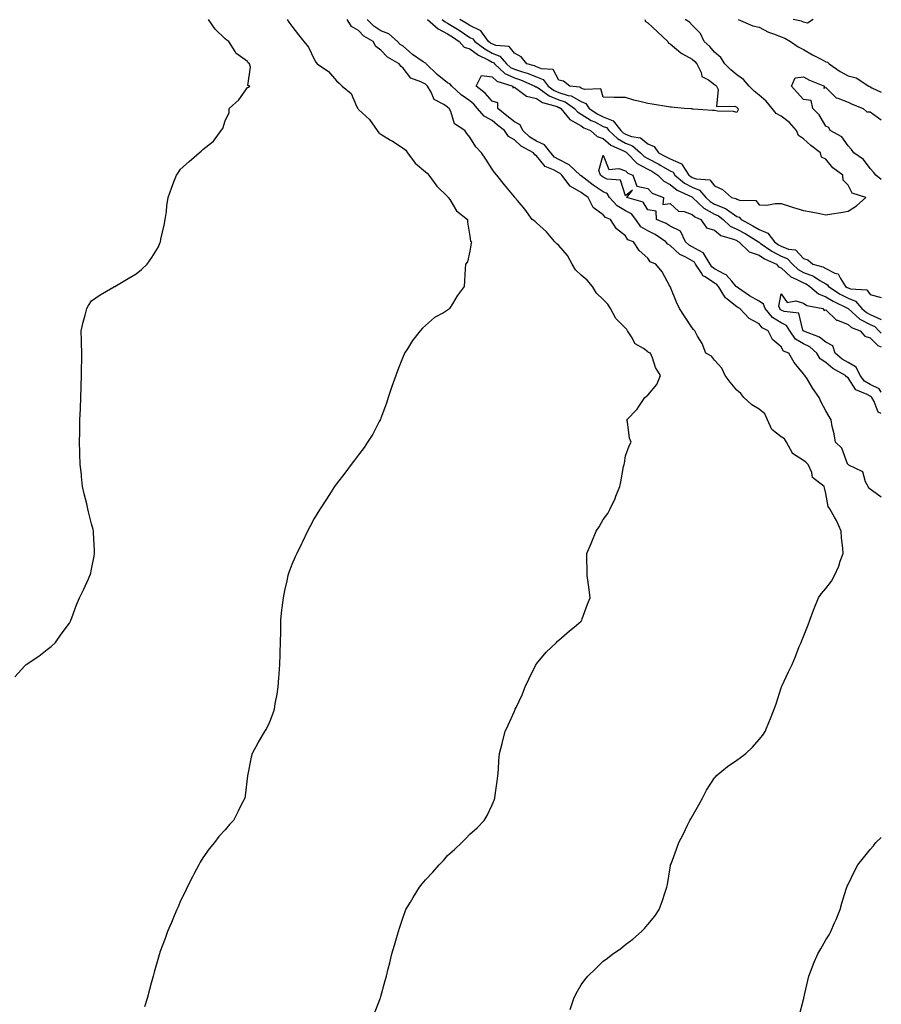
# Model space of a CAD drawing. Units: inches. Extents: x 1002803 to 1005443, y 7216058 to 7218698.
# Drawn here: x 1005056 to 1005443, y 7216639 to 7217082 of the extents above; entities that cross this region are included whole.
import ezdxf

# ---------------------------------------------------------------- set-up
doc = ezdxf.new("R2010")
doc.units = ezdxf.units.IN
doc.header["$MEASUREMENT"] = 0
doc.layers.add('Contour_10027216', color=7, linetype='Continuous', true_color=0xf05e84)

msp = doc.modelspace()

# ---------------------------------------------------------------- linework, layer by layer
at = {"layer": 'Contour_10027216'}
for points in [[(1005053.55, 7216786.43, 3095), (1005058.05, 7216791.45, 3095), (1005058.31, 7216791.65, 3095), (1005058.63, 7216791.92, 3095), (1005064.31, 7216795.65, 3095), (1005068.05, 7216798.68, 3095), (1005069.92, 7216800.05, 3095), (1005071.8, 7216801.92, 3095), (1005074.42, 7216805.55, 3095), (1005078.05, 7216810.51, 3095), (1005078.5, 7216811.47, 3095), (1005078.69, 7216811.92, 3095), (1005079.1, 7216812.97, 3095), (1005081.24, 7216818.74, 3095), (1005082.53, 7216821.92, 3095), (1005084.41, 7216825.55, 3095), (1005086.6, 7216830.47, 3095), (1005087.29, 7216831.92, 3095), (1005087.51, 7216832.47, 3095), (1005088.05, 7216834.87, 3095), (1005089.25, 7216840.73, 3095), (1005089.41, 7216841.92, 3095), (1005089.36, 7216843.23, 3095), (1005088.89, 7216851.08, 3095), (1005088.86, 7216851.92, 3095), (1005088.73, 7216852.6, 3095), (1005088.05, 7216855.2, 3095), (1005086.7, 7216860.57, 3095), (1005086.37, 7216861.92, 3095), (1005085.85, 7216864.13, 3095), (1005084.77, 7216868.64, 3095), (1005084.02, 7216871.92, 3095), (1005083.5, 7216876.47, 3095), (1005083.44, 7216877.31, 3095), (1005082.85, 7216881.92, 3095), (1005082.76, 7216886.63, 3095), (1005082.71, 7216887.25, 3095), (1005082.6, 7216891.92, 3095), (1005082.7, 7216896.57, 3095), (1005082.68, 7216897.29, 3095), (1005082.79, 7216901.92, 3095), (1005082.99, 7216906.86, 3095), (1005082.99, 7216906.98, 3095), (1005083.23, 7216911.92, 3095), (1005083.35, 7216916.61, 3095), (1005083.39, 7216917.27, 3095), (1005083.49, 7216921.92, 3095), (1005083.54, 7216926.43, 3095), (1005083.59, 7216927.45, 3095), (1005083.62, 7216931.92, 3095), (1005083.5, 7216936.47, 3095), (1005083.5, 7216937.37, 3095), (1005083.38, 7216941.92, 3095), (1005084.2, 7216945.77, 3095), (1005085.17, 7216949.03, 3095), (1005085.89, 7216951.92, 3095), (1005086.67, 7216953.29, 3095), (1005088.05, 7216955.36, 3095), (1005091.88, 7216958.09, 3095), (1005097.54, 7216961.41, 3095), (1005098.05, 7216961.72, 3095), (1005098.18, 7216961.8, 3095), (1005098.42, 7216961.92, 3095), (1005104.54, 7216965.42, 3095), (1005108.05, 7216967.6, 3095), (1005110.4, 7216969.56, 3095), (1005113.05, 7216971.92, 3095), (1005115.13, 7216974.83, 3095), (1005118.05, 7216979.69, 3095), (1005118.7, 7216981.28, 3095), (1005118.98, 7216981.92, 3095), (1005119.23, 7216983.11, 3095), (1005120.61, 7216989.36, 3095), (1005121.17, 7216991.92, 3095), (1005121.63, 7216995.51, 3095), (1005121.86, 7216998.11, 3095), (1005122.42, 7217001.92, 3095), (1005123.92, 7217006.04, 3095), (1005125.05, 7217008.91, 3095), (1005126.18, 7217011.92, 3095), (1005126.97, 7217013.01, 3095), (1005128.05, 7217014.54, 3095), (1005131.94, 7217018.03, 3095), (1005136.45, 7217021.92, 3095), (1005137.3, 7217022.66, 3095), (1005138.05, 7217023.46, 3095), (1005142.79, 7217027.19, 3095), (1005146.3, 7217031.92, 3095), (1005147.07, 7217032.9, 3095), (1005148.05, 7217036.33, 3095), (1005149.86, 7217040.1, 3095), (1005149.88, 7217041.92, 3095), (1005154.25, 7217045.71, 3095), (1005158.05, 7217051.31, 3095), (1005158.58, 7217051.39, 3095), (1005159.11, 7217051.92, 3095), (1005158.29, 7217052.15, 3095), (1005159.52, 7217060.46, 3095), (1005158.99, 7217061.92, 3095), (1005158.46, 7217062.33, 3095), (1005158.05, 7217062.9, 3095), (1005153.95, 7217066.02, 3095), (1005152.86, 7217066.72, 3095), (1005152.5, 7217067.47, 3095), (1005149.68, 7217071.92, 3095), (1005148.75, 7217072.62, 3095), (1005148.05, 7217073.17, 3095), (1005143.61, 7217077.47, 3095), (1005140.58, 7217081.92, 3095)], [(1005176.01, 7217081.92, 3094), (1005176.74, 7217080.61, 3094), (1005178.05, 7217078.81, 3094), (1005181.04, 7217074.91, 3094), (1005183.45, 7217071.92, 3094), (1005185.56, 7217069.44, 3094), (1005188.05, 7217064.05, 3094), (1005188.85, 7217062.72, 3094), (1005189.43, 7217061.92, 3094), (1005194.59, 7217058.46, 3094), (1005198.05, 7217054.22, 3094), (1005199.38, 7217053.25, 3094), (1005200.73, 7217051.92, 3094), (1005204.69, 7217048.56, 3094), (1005207.1, 7217042.86, 3094), (1005207.64, 7217041.92, 3094), (1005207.81, 7217041.67, 3094), (1005208.05, 7217041.43, 3094), (1005212.99, 7217036.86, 3094), (1005216.33, 7217031.92, 3094), (1005217.1, 7217030.98, 3094), (1005218.05, 7217030.28, 3094), (1005222.34, 7217027.62, 3094), (1005223.22, 7217027.1, 3094), (1005228.05, 7217024.07, 3094), (1005229.24, 7217023.11, 3094), (1005230, 7217021.92, 3094), (1005233.47, 7217017.33, 3094), (1005238.05, 7217013.46, 3094), (1005238.94, 7217012.8, 3094), (1005239.58, 7217011.92, 3094), (1005243.14, 7217007, 3094), (1005248.05, 7217002.23, 3094), (1005248.22, 7217002.1, 3094), (1005248.35, 7217001.92, 3094), (1005249.01, 7217000.96, 3094), (1005252.04, 7216995.9, 3094), (1005256.99, 7216991.92, 3094), (1005256.93, 7216990.81, 3094), (1005258.05, 7216984.54, 3094), (1005258.4, 7216982.27, 3094), (1005258.76, 7216981.92, 3094), (1005258.67, 7216981.3, 3094), (1005258.05, 7216977.7, 3094), (1005257.06, 7216972.92, 3094), (1005256.05, 7216971.92, 3094), (1005255.97, 7216969.85, 3094), (1005255.62, 7216964.34, 3094), (1005255.53, 7216961.92, 3094), (1005252.31, 7216957.66, 3094), (1005250.24, 7216954.11, 3094), (1005248.88, 7216951.92, 3094), (1005248.44, 7216951.53, 3094), (1005248.05, 7216951.16, 3094), (1005246.14, 7216950.01, 3094), (1005242.11, 7216947.86, 3094), (1005238.05, 7216944.34, 3094), (1005236.79, 7216943.19, 3094), (1005235.76, 7216941.92, 3094), (1005232.32, 7216937.66, 3094), (1005230, 7216933.87, 3094), (1005228.72, 7216931.92, 3094), (1005228.51, 7216931.45, 3094), (1005228.05, 7216930.34, 3094), (1005225.63, 7216924.34, 3094), (1005224.77, 7216921.92, 3094), (1005223.05, 7216916.92, 3094), (1005221.28, 7216911.92, 3094), (1005220.56, 7216909.4, 3094), (1005218.05, 7216902.64, 3094), (1005217.84, 7216902.13, 3094), (1005217.74, 7216901.92, 3094), (1005217.36, 7216901.24, 3094), (1005214.42, 7216895.55, 3094), (1005212.04, 7216891.92, 3094), (1005210.49, 7216889.48, 3094), (1005208.05, 7216886.16, 3094), (1005206.22, 7216883.74, 3094), (1005204.76, 7216881.92, 3094), (1005201.93, 7216878.03, 3094), (1005198.05, 7216873.21, 3094), (1005197.53, 7216872.45, 3094), (1005197.16, 7216871.92, 3094), (1005195.66, 7216869.54, 3094), (1005193.68, 7216866.3, 3094), (1005190.71, 7216861.92, 3094), (1005189.72, 7216860.26, 3094), (1005188.05, 7216857.66, 3094), (1005186.13, 7216853.85, 3094), (1005185.04, 7216851.92, 3094), (1005182.83, 7216847.15, 3094), (1005182.37, 7216846.24, 3094), (1005180.26, 7216841.92, 3094), (1005179.59, 7216840.38, 3094), (1005178.05, 7216836.96, 3094), (1005176.71, 7216833.27, 3094), (1005176.27, 7216831.92, 3094), (1005175.78, 7216829.65, 3094), (1005174.8, 7216825.16, 3094), (1005174.11, 7216821.92, 3094), (1005173.57, 7216817.43, 3094), (1005173.43, 7216816.53, 3094), (1005172.92, 7216811.92, 3094), (1005172.88, 7216807.1, 3094), (1005172.88, 7216806.74, 3094), (1005172.82, 7216801.92, 3094), (1005172.65, 7216797.31, 3094), (1005172.64, 7216796.51, 3094), (1005172.46, 7216791.92, 3094), (1005172.16, 7216787.8, 3094), (1005172.05, 7216785.92, 3094), (1005171.78, 7216781.92, 3094), (1005171.29, 7216778.68, 3094), (1005170.43, 7216774.3, 3094), (1005170.05, 7216771.92, 3094), (1005169.63, 7216770.34, 3094), (1005168.05, 7216766, 3094), (1005166.69, 7216763.27, 3094), (1005165.82, 7216761.92, 3094), (1005162.93, 7216757.04, 3094), (1005162.69, 7216756.55, 3094), (1005160.19, 7216751.92, 3094), (1005159.69, 7216750.28, 3094), (1005158.05, 7216741.92, 3094), (1005157, 7216732.97, 3094), (1005156.85, 7216731.92, 3094), (1005155.64, 7216729.5, 3094), (1005153.87, 7216726.1, 3094), (1005151.87, 7216721.92, 3094), (1005149.96, 7216720.01, 3094), (1005148.05, 7216717.72, 3094), (1005145.28, 7216714.69, 3094), (1005143.24, 7216711.92, 3094), (1005140.89, 7216709.07, 3094), (1005138.05, 7216705.03, 3094), (1005136.84, 7216703.13, 3094), (1005136.21, 7216701.92, 3094), (1005134.16, 7216698.03, 3094), (1005133.39, 7216696.57, 3094), (1005130.95, 7216691.92, 3094), (1005130.1, 7216689.87, 3094), (1005128.05, 7216685.75, 3094), (1005126.92, 7216683.05, 3094), (1005126.32, 7216681.92, 3094), (1005125.15, 7216679.03, 3094), (1005124.02, 7216675.96, 3094), (1005122.17, 7216671.92, 3094), (1005121.12, 7216668.85, 3094), (1005118.77, 7216662.64, 3094), (1005118.51, 7216661.92, 3094), (1005118.39, 7216661.57, 3094), (1005118.05, 7216660.46, 3094), (1005116.23, 7216653.74, 3094), (1005115.75, 7216651.92, 3094), (1005114.88, 7216648.74, 3094), (1005114.09, 7216645.88, 3094), (1005113.01, 7216641.92, 3094), (1005111.85, 7216638.13, 3094)], [(1005215.12, 7216634.85, 3093), (1005217.58, 7216641.45, 3093), (1005217.77, 7216641.92, 3093), (1005217.84, 7216642.13, 3093), (1005218.05, 7216642.84, 3093), (1005220.04, 7216649.93, 3093), (1005220.6, 7216651.92, 3093), (1005221.38, 7216655.26, 3093), (1005222.03, 7216657.94, 3093), (1005222.98, 7216661.92, 3093), (1005224.16, 7216665.81, 3093), (1005225.09, 7216668.95, 3093), (1005225.98, 7216671.92, 3093), (1005226.47, 7216673.5, 3093), (1005228.05, 7216678.48, 3093), (1005228.98, 7216681, 3093), (1005229.34, 7216681.92, 3093), (1005231.36, 7216685.24, 3093), (1005232.64, 7216687.33, 3093), (1005235.42, 7216691.92, 3093), (1005236.62, 7216693.35, 3093), (1005238.05, 7216695.2, 3093), (1005241.37, 7216698.6, 3093), (1005244.29, 7216701.92, 3093), (1005246.15, 7216703.83, 3093), (1005248.05, 7216706.16, 3093), (1005251.15, 7216708.81, 3093), (1005254.48, 7216711.92, 3093), (1005256.26, 7216713.72, 3093), (1005258.05, 7216715.69, 3093), (1005261.34, 7216718.64, 3093), (1005264.43, 7216721.92, 3093), (1005265.85, 7216724.13, 3093), (1005268.05, 7216728.93, 3093), (1005268.95, 7216731.02, 3093), (1005269.21, 7216731.92, 3093), (1005269.36, 7216733.23, 3093), (1005270.4, 7216739.58, 3093), (1005270.66, 7216741.92, 3093), (1005270.9, 7216744.77, 3093), (1005271.14, 7216748.83, 3093), (1005271.44, 7216751.92, 3093), (1005272.54, 7216756.41, 3093), (1005272.71, 7216757.25, 3093), (1005273.99, 7216761.92, 3093), (1005275.24, 7216764.73, 3093), (1005278.05, 7216771.08, 3093), (1005278.47, 7216771.92, 3093), (1005278.81, 7216772.68, 3093), (1005281.55, 7216778.42, 3093), (1005282.91, 7216781.92, 3093), (1005284.57, 7216785.4, 3093), (1005287.61, 7216791.49, 3093), (1005287.83, 7216791.92, 3093), (1005287.91, 7216792.06, 3093), (1005288.05, 7216792.25, 3093), (1005292.39, 7216797.58, 3093), (1005296.93, 7216801.92, 3093), (1005297.5, 7216802.47, 3093), (1005298.05, 7216802.92, 3093), (1005302.92, 7216807.04, 3093), (1005304.9, 7216808.76, 3093), (1005308.05, 7216811.51, 3093), (1005308.24, 7216811.72, 3093), (1005308.39, 7216811.92, 3093), (1005308.6, 7216812.47, 3093), (1005310.92, 7216819.05, 3093), (1005312.07, 7216821.92, 3093), (1005311.76, 7216825.63, 3093), (1005311.17, 7216828.81, 3093), (1005310.84, 7216831.92, 3093), (1005310.84, 7216834.71, 3093), (1005310.67, 7216839.3, 3093), (1005310.66, 7216841.92, 3093), (1005312.57, 7216846.43, 3093), (1005312.86, 7216847.12, 3093), (1005314.77, 7216851.92, 3093), (1005316.15, 7216853.81, 3093), (1005318.05, 7216857.19, 3093), (1005320.1, 7216859.87, 3093), (1005321.19, 7216861.92, 3093), (1005323.38, 7216866.59, 3093), (1005323.71, 7216867.58, 3093), (1005325.42, 7216871.92, 3093), (1005325.93, 7216874.05, 3093), (1005327.16, 7216881.02, 3093), (1005327.36, 7216881.92, 3093), (1005327.51, 7216882.45, 3093), (1005328.05, 7216885.83, 3093), (1005329.66, 7216890.32, 3093), (1005330.59, 7216891.92, 3093), (1005329.82, 7216893.68, 3093), (1005328.87, 7216901.1, 3093), (1005328.65, 7216901.92, 3093), (1005333.3, 7216906.67, 3093), (1005334.04, 7216907.9, 3093), (1005336.66, 7216911.92, 3093), (1005337.44, 7216912.53, 3093), (1005338.05, 7216913.09, 3093), (1005342.16, 7216917.82, 3093), (1005343.75, 7216921.92, 3093), (1005341.57, 7216925.44, 3093), (1005340.15, 7216929.83, 3093), (1005339.25, 7216931.92, 3093), (1005338.41, 7216932.27, 3093), (1005338.05, 7216932.49, 3093), (1005336.04, 7216933.93, 3093), (1005332.29, 7216936.16, 3093), (1005330.76, 7216939.22, 3093), (1005328.99, 7216941.92, 3093), (1005328.63, 7216942.49, 3093), (1005328.05, 7216943.17, 3093), (1005323.66, 7216947.53, 3093), (1005321.23, 7216951.92, 3093), (1005320.01, 7216953.89, 3093), (1005318.05, 7216956, 3093), (1005315.04, 7216958.91, 3093), (1005313.19, 7216961.92, 3093), (1005310.86, 7216964.73, 3093), (1005308.05, 7216967.02, 3093), (1005305.5, 7216969.36, 3093), (1005303.99, 7216971.92, 3093), (1005301.93, 7216975.79, 3093), (1005298.05, 7216980.34, 3093), (1005297.15, 7216981.02, 3093), (1005296.26, 7216981.92, 3093), (1005292.52, 7216986.39, 3093), (1005288.05, 7216990.53, 3093), (1005287.31, 7216991.18, 3093), (1005286.06, 7216991.92, 3093), (1005282.8, 7216996.67, 3093), (1005279.47, 7217000.51, 3093), (1005278.26, 7217001.92, 3093), (1005278.16, 7217002.02, 3093), (1005278.05, 7217002.13, 3093), (1005273.62, 7217007.49, 3093), (1005270.12, 7217011.92, 3093), (1005269.2, 7217013.07, 3093), (1005268.05, 7217014.63, 3093), (1005265.19, 7217019.05, 3093), (1005263.29, 7217021.92, 3093), (1005260.73, 7217024.6, 3093), (1005258.05, 7217028.97, 3093), (1005256.75, 7217030.63, 3093), (1005255.75, 7217031.92, 3093), (1005251.14, 7217035.01, 3093), (1005249.49, 7217040.49, 3093), (1005248.72, 7217041.92, 3093), (1005248.31, 7217042.19, 3093), (1005248.05, 7217042.45, 3093), (1005246.29, 7217043.68, 3093), (1005242.08, 7217045.96, 3093), (1005240.74, 7217049.24, 3093), (1005239.09, 7217051.92, 3093), (1005238.51, 7217052.39, 3093), (1005238.05, 7217052.82, 3093), (1005236.09, 7217053.87, 3093), (1005231.59, 7217055.46, 3093), (1005228.05, 7217059.97, 3093), (1005226.97, 7217060.85, 3093), (1005226.34, 7217061.92, 3093), (1005220.99, 7217064.87, 3093), (1005218.05, 7217068.07, 3093), (1005215.78, 7217069.65, 3093), (1005214.53, 7217071.92, 3093), (1005210.46, 7217074.32, 3093), (1005208.05, 7217076.86, 3093), (1005204.81, 7217078.68, 3093), (1005202.95, 7217081.92, 3093)], [(1005303.08, 7216636.94, 3092), (1005304.77, 7216641.92, 3092), (1005305.87, 7216644.09, 3092), (1005308.05, 7216647.96, 3092), (1005309.75, 7216650.22, 3092), (1005311.11, 7216651.92, 3092), (1005314.64, 7216655.32, 3092), (1005318.05, 7216658.64, 3092), (1005319.96, 7216660.01, 3092), (1005322.39, 7216661.92, 3092), (1005325.73, 7216664.24, 3092), (1005328.05, 7216666.16, 3092), (1005331.37, 7216668.6, 3092), (1005335.19, 7216671.92, 3092), (1005336.63, 7216673.35, 3092), (1005338.05, 7216675.08, 3092), (1005341.13, 7216678.85, 3092), (1005343.15, 7216681.92, 3092), (1005344.56, 7216685.42, 3092), (1005345.87, 7216689.73, 3092), (1005346.63, 7216691.92, 3092), (1005346.86, 7216693.11, 3092), (1005348.05, 7216700.53, 3092), (1005348.27, 7216701.71, 3092), (1005348.31, 7216701.92, 3092), (1005348.47, 7216702.33, 3092), (1005350.94, 7216709.03, 3092), (1005352.01, 7216711.92, 3092), (1005354.1, 7216715.87, 3092), (1005355.96, 7216719.83, 3092), (1005356.99, 7216721.92, 3092), (1005357.39, 7216722.58, 3092), (1005358.05, 7216723.72, 3092), (1005361.04, 7216728.93, 3092), (1005362.59, 7216731.92, 3092), (1005364.48, 7216735.49, 3092), (1005368.05, 7216740.98, 3092), (1005368.45, 7216741.51, 3092), (1005368.84, 7216741.92, 3092), (1005373.89, 7216746.08, 3092), (1005378.05, 7216749.03, 3092), (1005379.75, 7216750.22, 3092), (1005382.15, 7216751.92, 3092), (1005385.12, 7216754.85, 3092), (1005388.05, 7216758.21, 3092), (1005389.68, 7216760.28, 3092), (1005390.76, 7216761.92, 3092), (1005392.8, 7216766.67, 3092), (1005392.95, 7216767.02, 3092), (1005394.88, 7216771.92, 3092), (1005395.69, 7216774.28, 3092), (1005398.05, 7216781.51, 3092), (1005398.16, 7216781.82, 3092), (1005398.2, 7216781.92, 3092), (1005398.32, 7216782.19, 3092), (1005401.34, 7216788.62, 3092), (1005402.86, 7216791.92, 3092), (1005404.39, 7216795.59, 3092), (1005406.13, 7216800.01, 3092), (1005406.91, 7216801.92, 3092), (1005407.25, 7216802.72, 3092), (1005408.05, 7216804.6, 3092), (1005410.11, 7216809.87, 3092), (1005410.83, 7216811.92, 3092), (1005412.52, 7216816.39, 3092), (1005412.81, 7216817.17, 3092), (1005414.76, 7216821.92, 3092), (1005416.11, 7216823.85, 3092), (1005418.05, 7216826.06, 3092), (1005420.55, 7216829.42, 3092), (1005422, 7216831.92, 3092), (1005423.86, 7216836.1, 3092), (1005424.55, 7216838.42, 3092), (1005425.83, 7216841.92, 3092), (1005425.7, 7216844.28, 3092), (1005425.06, 7216848.93, 3092), (1005424.9, 7216851.92, 3092), (1005422.8, 7216856.67, 3092), (1005422.06, 7216857.92, 3092), (1005419.89, 7216861.92, 3092), (1005419.11, 7216862.99, 3092), (1005418.05, 7216868.78, 3092), (1005417.43, 7216871.3, 3092), (1005417.27, 7216871.92, 3092), (1005412.12, 7216876, 3092), (1005411.74, 7216878.23, 3092), (1005410.12, 7216881.92, 3092), (1005409.05, 7216882.92, 3092), (1005408.05, 7216883.7, 3092), (1005403.11, 7216886.86, 3092), (1005403.02, 7216886.9, 3092), (1005403.01, 7216886.96, 3092), (1005400.35, 7216891.92, 3092), (1005399.45, 7216893.33, 3092), (1005398.05, 7216894.32, 3092), (1005393.79, 7216897.66, 3092), (1005391.81, 7216901.92, 3092), (1005390.72, 7216904.58, 3092), (1005388.05, 7216906.71, 3092), (1005384.74, 7216908.62, 3092), (1005381.17, 7216911.92, 3092), (1005379.93, 7216913.81, 3092), (1005378.05, 7216915.3, 3092), (1005375.01, 7216918.87, 3092), (1005372.89, 7216921.92, 3092), (1005371.28, 7216925.14, 3092), (1005368.05, 7216928.72, 3092), (1005366.63, 7216930.51, 3092), (1005364.06, 7216931.92, 3092), (1005362.41, 7216936.28, 3092), (1005360.38, 7216939.6, 3092), (1005359.14, 7216941.92, 3092), (1005358.64, 7216942.51, 3092), (1005358.05, 7216943.25, 3092), (1005354.59, 7216948.46, 3092), (1005352.28, 7216951.92, 3092), (1005350.88, 7216954.75, 3092), (1005348.05, 7216961.8, 3092), (1005348.02, 7216961.88, 3092), (1005348.01, 7216961.92, 3092), (1005347.96, 7216962.02, 3092), (1005344.52, 7216968.4, 3092), (1005341.68, 7216971.92, 3092), (1005339.03, 7216972.9, 3092), (1005338.05, 7216974.63, 3092), (1005334.18, 7216978.05, 3092), (1005331.6, 7216981.92, 3092), (1005329.01, 7216982.88, 3092), (1005328.05, 7216984.67, 3092), (1005323.94, 7216987.82, 3092), (1005321.26, 7216991.92, 3092), (1005319.01, 7216992.88, 3092), (1005318.05, 7216993.99, 3092), (1005313.52, 7216997.39, 3092), (1005311.18, 7217001.92, 3092), (1005309.28, 7217003.15, 3092), (1005308.05, 7217004.09, 3092), (1005303.1, 7217006.98, 3092), (1005299.47, 7217011.92, 3092), (1005298.72, 7217012.6, 3092), (1005298.05, 7217012.96, 3092), (1005295.7, 7217014.26, 3092), (1005291.91, 7217015.77, 3092), (1005288.05, 7217020.57, 3092), (1005287.22, 7217021.08, 3092), (1005286.71, 7217021.92, 3092), (1005281.06, 7217024.93, 3092), (1005278.05, 7217027.7, 3092), (1005275.36, 7217029.22, 3092), (1005273.57, 7217031.92, 3092), (1005270.54, 7217034.4, 3092), (1005268.05, 7217036.41, 3092), (1005264.51, 7217038.37, 3092), (1005261.51, 7217041.92, 3092), (1005259.88, 7217043.74, 3092), (1005258.05, 7217045.26, 3092), (1005254.12, 7217047.99, 3092), (1005249.99, 7217051.92, 3092), (1005249.05, 7217052.92, 3092), (1005248.05, 7217053.38, 3092), (1005243.32, 7217057.19, 3092), (1005238.43, 7217061.92, 3092), (1005238.3, 7217062.17, 3092), (1005238.05, 7217062.21, 3092), (1005237.1, 7217062.88, 3092), (1005232.22, 7217066.1, 3092), (1005228.05, 7217069.81, 3092), (1005226.76, 7217070.63, 3092), (1005225.55, 7217071.92, 3092), (1005221.61, 7217075.47, 3092), (1005218.05, 7217076.69, 3092), (1005214.92, 7217078.78, 3092), (1005211.89, 7217081.92, 3092)], [(1005239.09, 7217081.92, 3092), (1005243.79, 7217077.66, 3092), (1005248.05, 7217075.38, 3092), (1005250.2, 7217074.07, 3092), (1005253.32, 7217071.92, 3092), (1005255.5, 7217069.36, 3092), (1005258.05, 7217068.64, 3092), (1005262.01, 7217065.88, 3092), (1005266.26, 7217063.72, 3092), (1005268.05, 7217062.7, 3092), (1005268.62, 7217062.49, 3092), (1005269.1, 7217061.92, 3092), (1005273.76, 7217057.64, 3092), (1005278.05, 7217055.61, 3092), (1005280.83, 7217054.71, 3092), (1005287.32, 7217051.92, 3092), (1005287.74, 7217051.61, 3092), (1005288.05, 7217051.53, 3092), (1005289.17, 7217050.81, 3092), (1005293.67, 7217047.53, 3092), (1005298.05, 7217045.71, 3092), (1005300.93, 7217044.79, 3092), (1005305.07, 7217041.92, 3092), (1005306.43, 7217040.3, 3092), (1005308.05, 7217039.36, 3092), (1005312.62, 7217036.49, 3092), (1005314.18, 7217035.79, 3092), (1005318.05, 7217033.83, 3092), (1005319.43, 7217033.29, 3092), (1005320.48, 7217031.92, 3092), (1005324.44, 7217028.31, 3092), (1005328.05, 7217026.33, 3092), (1005331.23, 7217025.1, 3092), (1005334.76, 7217021.92, 3092), (1005336.39, 7217020.26, 3092), (1005338.05, 7217019.34, 3092), (1005342.93, 7217016.8, 3092), (1005343.54, 7217016.43, 3092), (1005348.05, 7217013.8, 3092), (1005349.37, 7217013.23, 3092), (1005350.25, 7217011.92, 3092), (1005354.5, 7217008.37, 3092), (1005358.05, 7217006.43, 3092), (1005361.3, 7217005.16, 3092), (1005364.11, 7217001.92, 3092), (1005366.12, 7216999.99, 3092), (1005368.05, 7216998.89, 3092), (1005373, 7216996.88, 3092), (1005373.42, 7216996.55, 3092), (1005378.05, 7216993.33, 3092), (1005379.08, 7216992.96, 3092), (1005379.97, 7216991.92, 3092), (1005385.31, 7216989.17, 3092), (1005388.05, 7216987.53, 3092), (1005391.98, 7216985.85, 3092), (1005394.92, 7216981.92, 3092), (1005396.75, 7216980.61, 3092), (1005398.05, 7216979.95, 3092), (1005401.28, 7216978.68, 3092), (1005404.46, 7216978.33, 3092), (1005408.05, 7216974.5, 3092), (1005409.99, 7216973.85, 3092), (1005412.24, 7216971.92, 3092), (1005416.75, 7216970.63, 3092), (1005418.05, 7216969.89, 3092), (1005422.14, 7216967.82, 3092), (1005423.68, 7216967.55, 3092), (1005424.59, 7216965.38, 3092), (1005426.93, 7216961.92, 3092), (1005427.6, 7216961.47, 3092), (1005428.05, 7216961.24, 3092), (1005429.18, 7216960.79, 3092), (1005436.49, 7216960.36, 3092), (1005438.05, 7216958.25, 3092), (1005443, 7216956.88, 3092)], [(1005245.66, 7217081.92, 3093), (1005246.92, 7217080.79, 3093), (1005248.05, 7217080.16, 3093), (1005252.49, 7217077.49, 3093), (1005253.2, 7217077.06, 3093), (1005258.05, 7217073.81, 3093), (1005259.34, 7217073.21, 3093), (1005260.26, 7217071.92, 3093), (1005264.76, 7217068.64, 3093), (1005268.05, 7217066.78, 3093), (1005271.53, 7217065.4, 3093), (1005274.58, 7217061.92, 3093), (1005276.39, 7217060.26, 3093), (1005278.05, 7217059.48, 3093), (1005281.67, 7217058.31, 3093), (1005283.84, 7217057.7, 3093), (1005288.05, 7217056.1, 3093), (1005290.99, 7217054.87, 3093), (1005293.24, 7217051.92, 3093), (1005296.02, 7217049.89, 3093), (1005298.05, 7217049.05, 3093), (1005302.25, 7217047.72, 3093), (1005303.67, 7217047.55, 3093), (1005308.05, 7217045.05, 3093), (1005310.26, 7217044.13, 3093), (1005311.72, 7217041.92, 3093), (1005315.51, 7217039.38, 3093), (1005318.05, 7217038.11, 3093), (1005322.48, 7217036.35, 3093), (1005325.9, 7217031.92, 3093), (1005327.02, 7217030.88, 3093), (1005328.05, 7217030.34, 3093), (1005330.64, 7217029.34, 3093), (1005334.8, 7217028.68, 3093), (1005338.05, 7217025.94, 3093), (1005340.83, 7217024.71, 3093), (1005342.81, 7217021.92, 3093), (1005346.32, 7217020.18, 3093), (1005348.05, 7217019.19, 3093), (1005352.86, 7217017.1, 3093), (1005353.23, 7217017.1, 3093), (1005353.42, 7217016.55, 3093), (1005356.55, 7217011.92, 3093), (1005357.37, 7217011.24, 3093), (1005358.05, 7217010.87, 3093), (1005359.78, 7217010.18, 3093), (1005365.96, 7217009.83, 3093), (1005368.05, 7217007.04, 3093), (1005371.65, 7217005.51, 3093), (1005375.72, 7217001.92, 3093), (1005377.58, 7217001.45, 3093), (1005378.05, 7217001.12, 3093), (1005379.33, 7217000.63, 3093), (1005386.59, 7217000.47, 3093), (1005388.05, 7216998.54, 3093), (1005391.5, 7216998.46, 3093), (1005395.3, 7216999.17, 3093), (1005398.05, 7216999.09, 3093), (1005402.15, 7216997.82, 3093), (1005403.54, 7216997.41, 3093), (1005408.05, 7216995.96, 3093), (1005411.46, 7216995.34, 3093), (1005415.36, 7216994.6, 3093), (1005418.05, 7216994.11, 3093), (1005420.71, 7216994.58, 3093), (1005424.82, 7216995.16, 3093), (1005428.05, 7216995.77, 3093), (1005431.86, 7216998.11, 3093), (1005436.11, 7217001.92, 3093), (1005429.91, 7217003.78, 3093), (1005428.05, 7217007.35, 3093), (1005425.85, 7217009.71, 3093), (1005425.71, 7217011.92, 3093), (1005421.26, 7217015.14, 3093), (1005418.05, 7217019.03, 3093), (1005416.16, 7217020.03, 3093), (1005415.63, 7217021.92, 3093), (1005411.39, 7217025.26, 3093), (1005408.05, 7217028.19, 3093), (1005405.79, 7217029.67, 3093), (1005404.82, 7217031.92, 3093), (1005401.71, 7217035.57, 3093), (1005398.05, 7217038.4, 3093), (1005395.8, 7217039.67, 3093), (1005393.92, 7217041.92, 3093), (1005391.28, 7217045.16, 3093), (1005388.05, 7217047.78, 3093), (1005385.84, 7217049.71, 3093), (1005383.67, 7217051.92, 3093), (1005380.99, 7217054.85, 3093), (1005378.05, 7217056.98, 3093), (1005375.42, 7217059.28, 3093), (1005372.6, 7217061.92, 3093), (1005370.84, 7217064.71, 3093), (1005368.05, 7217067.13, 3093), (1005365.88, 7217069.75, 3093), (1005363.37, 7217071.92, 3093), (1005361.72, 7217075.59, 3093), (1005358.05, 7217079.24, 3093), (1005356.77, 7217080.63, 3093), (1005354.9, 7217081.92, 3093)], [(1005336.75, 7217081.92, 3094), (1005337.08, 7217080.94, 3094), (1005338.05, 7217080.36, 3094), (1005342.37, 7217076.24, 3094), (1005347.1, 7217071.92, 3094), (1005347.36, 7217071.22, 3094), (1005348.05, 7217070.88, 3094), (1005352.93, 7217066.8, 3094), (1005353.37, 7217066.59, 3094), (1005358.05, 7217064.01, 3094), (1005359.16, 7217063.03, 3094), (1005360.11, 7217061.92, 3094), (1005362.01, 7217057.96, 3094), (1005362.31, 7217056.18, 3094), (1005365.3, 7217054.67, 3094), (1005368.05, 7217052.68, 3094), (1005368.45, 7217052.31, 3094), (1005368.9, 7217051.92, 3094), (1005369.61, 7217050.36, 3094), (1005368.92, 7217042.78, 3094), (1005377.09, 7217042.88, 3094), (1005378.05, 7217042.39, 3094), (1005378.27, 7217042.15, 3094), (1005378.54, 7217041.92, 3094), (1005378.66, 7217041.31, 3094), (1005378.05, 7217040.05, 3094), (1005376.63, 7217040.51, 3094), (1005369.34, 7217040.63, 3094), (1005368.05, 7217040.88, 3094), (1005367.1, 7217040.96, 3094), (1005358.4, 7217041.57, 3094), (1005358.05, 7217041.61, 3094), (1005357.76, 7217041.63, 3094), (1005354.48, 7217041.92, 3094), (1005348.59, 7217042.45, 3094), (1005348.05, 7217042.51, 3094), (1005347.36, 7217042.6, 3094), (1005339.93, 7217043.81, 3094), (1005338.05, 7217044.11, 3094), (1005335.07, 7217044.91, 3094), (1005331.7, 7217045.57, 3094), (1005328.05, 7217046.74, 3094), (1005323.17, 7217046.8, 3094), (1005322.93, 7217046.8, 3094), (1005318.05, 7217046.88, 3094), (1005316.86, 7217050.73, 3094), (1005309.52, 7217050.44, 3094), (1005308.05, 7217051.06, 3094), (1005307.5, 7217051.37, 3094), (1005303.01, 7217051.92, 3094), (1005300.22, 7217054.09, 3094), (1005298.05, 7217054.65, 3094), (1005295.47, 7217059.34, 3094), (1005290.29, 7217059.69, 3094), (1005288.05, 7217060.63, 3094), (1005287.12, 7217060.98, 3094), (1005283.69, 7217061.92, 3094), (1005281.19, 7217065.06, 3094), (1005278.05, 7217066.72, 3094), (1005275.77, 7217069.65, 3094), (1005269.8, 7217070.16, 3094), (1005268.05, 7217070.87, 3094), (1005267.38, 7217071.26, 3094), (1005266.46, 7217071.92, 3094), (1005262.95, 7217076.82, 3094), (1005258.05, 7217079.13, 3094), (1005256.37, 7217080.24, 3094), (1005253.52, 7217081.92, 3094)], [(1005378.7, 7217081.92, 3093), (1005385.18, 7217079.05, 3093), (1005388.05, 7217078.4, 3093), (1005392.33, 7217076.2, 3093), (1005394.53, 7217075.44, 3093), (1005398.05, 7217073.99, 3093), (1005399.58, 7217073.46, 3093), (1005402.12, 7217071.92, 3093), (1005405.66, 7217069.52, 3093), (1005408.05, 7217068.37, 3093), (1005412.11, 7217065.98, 3093), (1005415.99, 7217063.99, 3093), (1005418.05, 7217062.88, 3093), (1005418.84, 7217062.7, 3093), (1005419.53, 7217061.92, 3093), (1005424.56, 7217058.44, 3093), (1005428.05, 7217056.49, 3093), (1005431.72, 7217055.59, 3093), (1005437.42, 7217051.92, 3093), (1005437.81, 7217051.69, 3093), (1005438.05, 7217051.57, 3093), (1005438.79, 7217051.18, 3093), (1005443, 7217049.15, 3093)], [(1005412.33, 7217081.92, 3094), (1005409.77, 7217080.2, 3094), (1005408.05, 7217080.63, 3094), (1005407.19, 7217081.06, 3094), (1005403.41, 7217081.92, 3094)], [(1005443, 7216867.21, 3091), (1005442.36, 7216867.62, 3091), (1005438.05, 7216870.81, 3091), (1005437.41, 7216871.28, 3091), (1005437.04, 7216871.92, 3091), (1005435.89, 7216874.09, 3091), (1005434.76, 7216878.64, 3091), (1005428.45, 7216881.53, 3091), (1005428.05, 7216881.8, 3091), (1005427.97, 7216881.84, 3091), (1005427.91, 7216881.92, 3091), (1005427.76, 7216882.21, 3091), (1005425.27, 7216889.15, 3091), (1005422.41, 7216891.92, 3091), (1005421.78, 7216895.65, 3091), (1005420.97, 7216898.99, 3091), (1005420.41, 7216901.92, 3091), (1005419.6, 7216903.46, 3091), (1005418.05, 7216906, 3091), (1005415.94, 7216909.81, 3091), (1005415.01, 7216911.92, 3091), (1005412.16, 7216916.02, 3091), (1005409.62, 7216920.34, 3091), (1005408.67, 7216921.92, 3091), (1005408.26, 7216922.12, 3091), (1005408.05, 7216922.64, 3091), (1005403.88, 7216927.76, 3091), (1005401.44, 7216931.92, 3091), (1005398.99, 7216932.86, 3091), (1005398.05, 7216934.69, 3091), (1005394.12, 7216937.99, 3091), (1005392.08, 7216941.92, 3091), (1005389.39, 7216943.25, 3091), (1005388.05, 7216945.01, 3091), (1005383.65, 7216947.51, 3091), (1005379.48, 7216951.92, 3091), (1005378.56, 7216952.43, 3091), (1005378.05, 7216952.76, 3091), (1005373.77, 7216956.2, 3091), (1005372.93, 7216956.8, 3091), (1005372.71, 7216957.25, 3091), (1005369.83, 7216961.92, 3091), (1005368.99, 7216962.86, 3091), (1005368.05, 7216963.37, 3091), (1005363.78, 7216966.2, 3091), (1005362.8, 7216966.67, 3091), (1005362.32, 7216967.66, 3091), (1005359.5, 7216971.92, 3091), (1005358.96, 7216972.84, 3091), (1005358.05, 7216973.33, 3091), (1005354.78, 7216975.2, 3091), (1005352.44, 7216976.31, 3091), (1005348.05, 7216980.24, 3091), (1005346.99, 7216980.85, 3091), (1005346.2, 7216981.92, 3091), (1005341.38, 7216985.24, 3091), (1005338.05, 7216986.86, 3091), (1005334.87, 7216988.74, 3091), (1005332.61, 7216991.92, 3091), (1005330.66, 7216994.52, 3091), (1005328.05, 7216995.9, 3091), (1005324.22, 7216998.09, 3091), (1005320.77, 7217001.92, 3091), (1005319.71, 7217003.58, 3091), (1005318.05, 7217004.36, 3091), (1005313.52, 7217007.39, 3091), (1005309.38, 7217010.59, 3091), (1005308.05, 7217011.61, 3091), (1005307.84, 7217011.72, 3091), (1005307.7, 7217011.92, 3091), (1005302.68, 7217016.55, 3091), (1005298.05, 7217018.95, 3091), (1005296.16, 7217020.03, 3091), (1005294.51, 7217021.92, 3091), (1005291.65, 7217025.53, 3091), (1005288.05, 7217027.13, 3091), (1005285.08, 7217028.95, 3091), (1005281.92, 7217031.92, 3091), (1005280.64, 7217034.52, 3091), (1005278.05, 7217035.88, 3091), (1005274.73, 7217038.6, 3091), (1005270.6, 7217041.92, 3091), (1005270.59, 7217044.46, 3091), (1005268.05, 7217045.12, 3091), (1005264.87, 7217048.74, 3091), (1005260.92, 7217051.92, 3091), (1005263.35, 7217056.63, 3091), (1005268.05, 7217056.08, 3091), (1005270.25, 7217054.13, 3091), (1005277.32, 7217051.92, 3091), (1005277.31, 7217051.18, 3091), (1005278.05, 7217051.37, 3091), (1005279.39, 7217050.59, 3091), (1005283.57, 7217047.45, 3091), (1005288.05, 7217046.3, 3091), (1005290.7, 7217044.56, 3091), (1005297.28, 7217042.7, 3091), (1005298.05, 7217042.37, 3091), (1005298.39, 7217042.27, 3091), (1005298.89, 7217041.92, 3091), (1005303.07, 7217036.94, 3091), (1005308.05, 7217034.03, 3091), (1005309.35, 7217033.23, 3091), (1005312.24, 7217031.92, 3091), (1005315.34, 7217029.21, 3091), (1005318.05, 7217028.33, 3091), (1005321.44, 7217025.32, 3091), (1005327.16, 7217022.8, 3091), (1005328.05, 7217022.33, 3091), (1005328.34, 7217022.21, 3091), (1005328.67, 7217021.92, 3091), (1005333.29, 7217017.17, 3091), (1005338.05, 7217014.54, 3091), (1005339.78, 7217013.64, 3091), (1005342.62, 7217011.92, 3091), (1005345.27, 7217009.13, 3091), (1005348.05, 7217007.66, 3091), (1005351.23, 7217005.1, 3091), (1005357.84, 7217002.12, 3091), (1005358.05, 7217002.02, 3091), (1005358.12, 7217001.98, 3091), (1005358.18, 7217001.92, 3091), (1005363.19, 7216997.06, 3091), (1005368.05, 7216994.32, 3091), (1005369.76, 7216993.62, 3091), (1005371.96, 7216991.92, 3091), (1005375.13, 7216989.01, 3091), (1005378.05, 7216987.66, 3091), (1005381.78, 7216985.65, 3091), (1005387.79, 7216981.92, 3091), (1005387.91, 7216981.78, 3091), (1005388.05, 7216981.74, 3091), (1005388.58, 7216981.39, 3091), (1005393.8, 7216977.68, 3091), (1005398.05, 7216975.51, 3091), (1005400.64, 7216974.5, 3091), (1005403.14, 7216971.92, 3091), (1005405.62, 7216969.48, 3091), (1005408.05, 7216968.21, 3091), (1005412.55, 7216966.43, 3091), (1005415.4, 7216964.58, 3091), (1005418.05, 7216963.05, 3091), (1005418.8, 7216962.66, 3091), (1005419.31, 7216961.92, 3091), (1005424.55, 7216958.42, 3091), (1005428.05, 7216956.57, 3091), (1005431.39, 7216955.26, 3091), (1005434.27, 7216951.92, 3091), (1005436.28, 7216950.16, 3091), (1005438.05, 7216949.22, 3091), (1005442.95, 7216947.02, 3091), (1005443, 7216947.01, 3091)], [(1005443, 7217009.97, 3092), (1005440.51, 7217011.92, 3092), (1005439.45, 7217013.31, 3092), (1005438.05, 7217014.87, 3092), (1005435, 7217018.87, 3092), (1005430.64, 7217021.92, 3092), (1005429.63, 7217023.5, 3092), (1005428.05, 7217025.05, 3092), (1005425.27, 7217029.15, 3092), (1005420.05, 7217031.92, 3092), (1005419.43, 7217033.31, 3092), (1005418.05, 7217033.85, 3092), (1005415.12, 7217038.99, 3092), (1005412.29, 7217041.92, 3092), (1005411.53, 7217045.4, 3092), (1005408.05, 7217045.96, 3092), (1005405.2, 7217049.07, 3092), (1005402.61, 7217051.92, 3092), (1005404.33, 7217055.63, 3092), (1005408.05, 7217056.08, 3092), (1005410.65, 7217054.52, 3092), (1005417.47, 7217051.92, 3092), (1005417.2, 7217051.06, 3092), (1005418.05, 7217051.3, 3092), (1005422.71, 7217046.59, 3092), (1005423.47, 7217046.49, 3092), (1005428.05, 7217044.75, 3092), (1005429.86, 7217043.74, 3092), (1005434.82, 7217041.92, 3092), (1005436.49, 7217040.36, 3092), (1005438.05, 7217040.3, 3092), (1005442.88, 7217036.74, 3092), (1005443, 7217036.69, 3092)], [(1005443, 7216904.79, 3090), (1005441.53, 7216905.4, 3090), (1005439.75, 7216910.22, 3090), (1005438.72, 7216911.92, 3090), (1005438.44, 7216912.31, 3090), (1005438.05, 7216912.51, 3090), (1005436.6, 7216913.37, 3090), (1005431.58, 7216915.44, 3090), (1005428.05, 7216920.77, 3090), (1005427.37, 7216921.24, 3090), (1005426.92, 7216921.92, 3090), (1005421.17, 7216925.05, 3090), (1005418.05, 7216927.66, 3090), (1005415.51, 7216929.38, 3090), (1005413.98, 7216931.92, 3090), (1005410.8, 7216934.67, 3090), (1005408.05, 7216936.06, 3090), (1005404.38, 7216938.25, 3090), (1005401.84, 7216941.92, 3090), (1005400.43, 7216944.3, 3090), (1005398.05, 7216945.49, 3090), (1005394.1, 7216947.97, 3090), (1005390.82, 7216951.92, 3090), (1005390.08, 7216953.95, 3090), (1005388.05, 7216955.24, 3090), (1005383.82, 7216957.7, 3090), (1005378.84, 7216961.14, 3090), (1005378.05, 7216961.67, 3090), (1005377.9, 7216961.78, 3090), (1005377.82, 7216961.92, 3090), (1005375.79, 7216964.19, 3090), (1005373.28, 7216967.15, 3090), (1005372.53, 7216967.43, 3090), (1005368.05, 7216969.87, 3090), (1005366.82, 7216970.69, 3090), (1005366.01, 7216971.92, 3090), (1005363.14, 7216976.82, 3090), (1005363.11, 7216976.98, 3090), (1005362.97, 7216977, 3090), (1005358.05, 7216979.63, 3090), (1005356.59, 7216980.47, 3090), (1005355.01, 7216981.92, 3090), (1005352.8, 7216986.67, 3090), (1005348.05, 7216989.01, 3090), (1005346.28, 7216990.14, 3090), (1005342.02, 7216991.92, 3090), (1005341.84, 7216995.71, 3090), (1005338.05, 7216996.24, 3090), (1005335.93, 7216999.79, 3090), (1005328.6, 7217001.92, 3090), (1005331.23, 7217005.1, 3090), (1005328.05, 7217002.66, 3090), (1005325.78, 7217009.65, 3090), (1005319.84, 7217010.12, 3090), (1005318.05, 7217010.96, 3090), (1005317.48, 7217011.35, 3090), (1005316.74, 7217011.92, 3090), (1005315.98, 7217013.99, 3090), (1005318.05, 7217020.88, 3090), (1005320.59, 7217014.46, 3090), (1005325.02, 7217014.95, 3090), (1005328.05, 7217013.83, 3090), (1005329, 7217012.86, 3090), (1005331.25, 7217011.92, 3090), (1005333.16, 7217007.02, 3090), (1005338.05, 7217005.87, 3090), (1005339.94, 7217003.81, 3090), (1005345.06, 7217001.92, 3090), (1005344.86, 7216998.74, 3090), (1005348.05, 7216999.22, 3090), (1005351.77, 7216995.65, 3090), (1005354.44, 7216995.53, 3090), (1005358.05, 7216994.28, 3090), (1005359.25, 7216993.11, 3090), (1005361.94, 7216991.92, 3090), (1005364.42, 7216988.29, 3090), (1005368.05, 7216987.17, 3090), (1005370.83, 7216984.71, 3090), (1005377.03, 7216982.94, 3090), (1005378.05, 7216982.47, 3090), (1005378.41, 7216982.27, 3090), (1005378.99, 7216981.92, 3090), (1005383.59, 7216977.47, 3090), (1005388.05, 7216975.92, 3090), (1005390.45, 7216974.32, 3090), (1005395.9, 7216971.92, 3090), (1005396.82, 7216970.69, 3090), (1005398.05, 7216970.26, 3090), (1005402.27, 7216966.14, 3090), (1005404.78, 7216965.2, 3090), (1005408.05, 7216963.48, 3090), (1005409.17, 7216963.03, 3090), (1005410.88, 7216961.92, 3090), (1005414.73, 7216958.6, 3090), (1005418.05, 7216957.27, 3090), (1005421.33, 7216955.2, 3090), (1005428.05, 7216951.92, 3090), (1005428.07, 7216951.9, 3090), (1005433.38, 7216947.25, 3090), (1005438.05, 7216944.81, 3090), (1005440.03, 7216943.91, 3090), (1005441.93, 7216941.92, 3090), (1005443, 7216940.82, 3090)], [(1005443, 7216914.39, 3089), (1005441.98, 7216915.85, 3089), (1005438.05, 7216917.8, 3089), (1005435.46, 7216919.34, 3089), (1005433.46, 7216921.92, 3089), (1005431.74, 7216925.61, 3089), (1005428.05, 7216927.64, 3089), (1005425.39, 7216929.26, 3089), (1005422.32, 7216931.92, 3089), (1005421.27, 7216935.14, 3089), (1005418.05, 7216936.78, 3089), (1005415.25, 7216939.11, 3089), (1005408.25, 7216941.72, 3089), (1005408.05, 7216941.82, 3089), (1005407.99, 7216941.86, 3089), (1005407.95, 7216941.92, 3089), (1005407.8, 7216942.17, 3089), (1005405.97, 7216949.85, 3089), (1005399.36, 7216950.61, 3089), (1005398.05, 7216951.28, 3089), (1005397.65, 7216951.53, 3089), (1005397.32, 7216951.92, 3089), (1005396.91, 7216953.07, 3089), (1005398.05, 7216958.62, 3089), (1005400.74, 7216954.6, 3089), (1005404.55, 7216955.42, 3089), (1005408.05, 7216954.44, 3089), (1005409.45, 7216953.33, 3089), (1005416.7, 7216951.92, 3089), (1005417.25, 7216951.12, 3089), (1005418.05, 7216951.3, 3089), (1005422.84, 7216946.72, 3089), (1005423.3, 7216946.67, 3089), (1005428.05, 7216944.83, 3089), (1005429.63, 7216943.5, 3089), (1005433.46, 7216941.92, 3089), (1005435.65, 7216939.52, 3089), (1005438.05, 7216938.78, 3089), (1005441.41, 7216935.28, 3089), (1005443, 7216934.67, 3089)], [(1005406.08, 7216633.89, 3091), (1005408.05, 7216641.43, 3091), (1005408.16, 7216641.8, 3091), (1005408.19, 7216641.92, 3091), (1005408.24, 7216642.1, 3091), (1005409.95, 7216650.01, 3091), (1005410.42, 7216651.92, 3091), (1005411.99, 7216655.85, 3091), (1005412.56, 7216657.41, 3091), (1005414.51, 7216661.92, 3091), (1005415.76, 7216664.21, 3091), (1005418.05, 7216668.21, 3091), (1005419.49, 7216670.49, 3091), (1005420.26, 7216671.92, 3091), (1005421.96, 7216675.83, 3091), (1005422.65, 7216677.31, 3091), (1005424.48, 7216681.92, 3091), (1005425.31, 7216684.67, 3091), (1005427.2, 7216691.06, 3091), (1005427.45, 7216691.92, 3091), (1005427.63, 7216692.33, 3091), (1005428.05, 7216693.17, 3091), (1005430.93, 7216699.03, 3091), (1005432.51, 7216701.92, 3091), (1005434.92, 7216705.05, 3091), (1005438.05, 7216708.85, 3091), (1005439.45, 7216710.51, 3091), (1005440.6, 7216711.92, 3091), (1005443, 7216714.3, 3091)]]:
    msp.add_polyline3d(points, dxfattribs=at)

doc.saveas('drawing.dxf')
